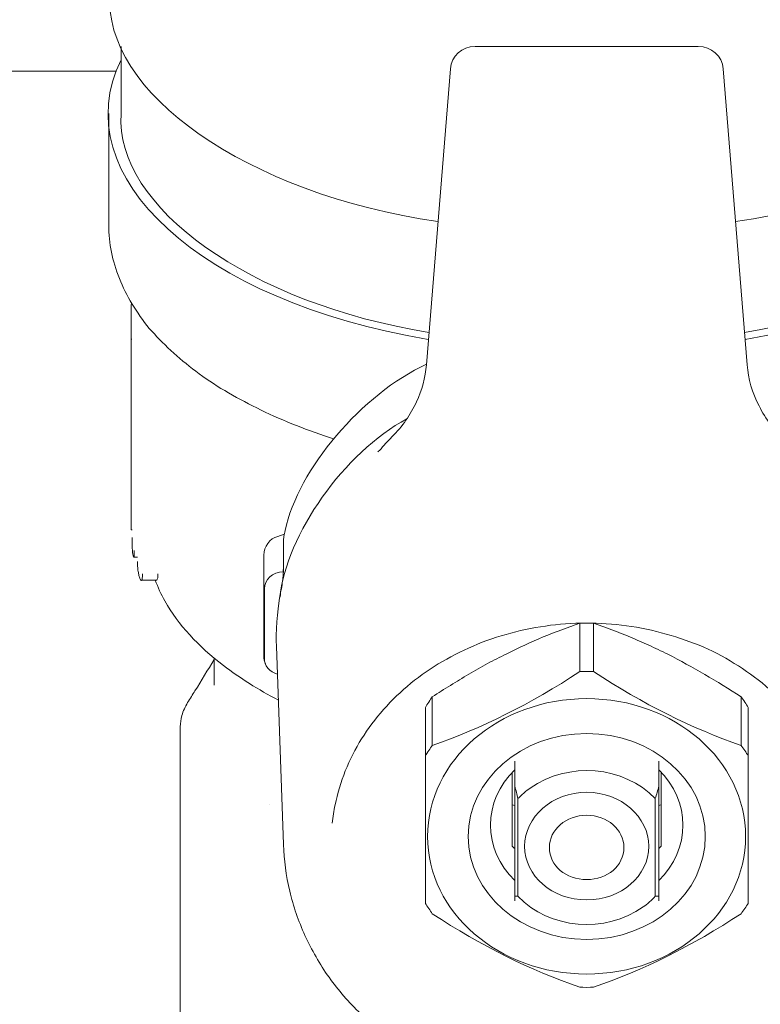
# Model space of a CAD drawing. Units: inches. Extents: x 11.7 to 36.1, y -17.1 to -5.5.
# Drawn here: x 12.1 to 12.2, y -13.5 to -13.3 of the extents above; entities that cross this region are included whole.
import ezdxf

# ---------------------------------------------------------------- set-up
doc = ezdxf.new("R2010")
doc.units = ezdxf.units.IN
doc.header["$MEASUREMENT"] = 0
doc.layers.add('Series 2 keylines', color=7, linetype='Continuous')

# ---------------------------------------------------------------- blocks, each defined once
blk = doc.blocks.new('block 690')
at = {"layer": 'Series 2 keylines', "color": 7, "lineweight": 9, "true_color": 0xffffff}
blk.add_lwpolyline([(12.11264, -13.46906), (12.11264, -13.46906)], dxfattribs=at)
blk = doc.blocks.new('block 854')
at = {"layer": 'Series 2 keylines', "color": 7, "lineweight": 9, "true_color": 0xffffff}
blk.add_lwpolyline([(12.08954, -13.42307), (12.0895, -13.42307)], dxfattribs=at)
blk = doc.blocks.new('block 855')
at = {"layer": 'Series 2 keylines', "color": 7, "lineweight": 9, "true_color": 0xffffff}
blk.add_open_spline([(12.08981, -13.42177), (12.08981, -13.42208), (12.08981, -13.42234), (12.08978, -13.42255), (12.08969, -13.4227), (12.08967, -13.42296), (12.08961, -13.42301), (12.08961, -13.42301), (12.08959, -13.42307), (12.08954, -13.42307)], degree=3, knots=[0, 0, 0, 0, 1, 1, 1, 2, 2, 2, 3, 3, 3, 3], dxfattribs=at)
blk = doc.blocks.new('block 856')
at = {"layer": 'Series 2 keylines', "color": 7, "lineweight": 9, "true_color": 0xffffff}
blk.add_open_spline([(12.08227, -13.31651), (12.07052, -13.34033), (12.09849, -13.36591), (12.14514, -13.37377)], degree=3, dxfattribs=at)
blk = doc.blocks.new('block 857')
at = {"layer": 'Series 2 keylines', "color": 7, "lineweight": 9, "true_color": 0xffffff}
blk.add_open_spline([(12.20998, -13.37377), (12.25656, -13.36591), (12.28462, -13.34033), (12.27285, -13.31651)], degree=3, dxfattribs=at)
blk = doc.blocks.new('block 858')
at = {"layer": 'Series 2 keylines', "color": 7, "lineweight": 9, "true_color": 0xffffff}
blk.add_open_spline([(12.20984, -13.37232), (12.24622, -13.36648), (12.27426, -13.34664), (12.27285, -13.32752)], degree=3, dxfattribs=at)
blk = doc.blocks.new('block 859')
at = {"layer": 'Series 2 keylines', "color": 7, "lineweight": 9, "true_color": 0xffffff}
blk.add_open_spline([(12.08227, -13.32752), (12.08089, -13.34664), (12.10886, -13.36648), (12.14528, -13.37232)], degree=3, dxfattribs=at)
blk = doc.blocks.new('block 860')
at = {"layer": 'Series 2 keylines', "color": 7, "lineweight": 9, "true_color": 0xffffff}
blk.add_open_spline([(12.16233, -13.46906), (12.16244, -13.46906), (12.16268, -13.46911), (12.16285, -13.46916)], degree=3, dxfattribs=at)
blk = doc.blocks.new('block 861')
at = {"layer": 'Series 2 keylines', "color": 7, "lineweight": 9, "true_color": 0xffffff}
blk.add_open_spline([(12.1923, -13.46916), (12.19242, -13.46911), (12.19265, -13.46906), (12.19279, -13.46906)], degree=3, dxfattribs=at)
blk = doc.blocks.new('block 862')
at = {"layer": 'Series 2 keylines', "color": 7, "lineweight": 9, "true_color": 0xffffff}
blk.add_open_spline([(12.08432, -13.36901), (12.08432, -13.36906), (12.08433, -13.36917), (12.08433, -13.36917)], degree=3, dxfattribs=at)
blk = doc.blocks.new('block 885')
at = {"layer": 'Series 2 keylines', "color": 7, "lineweight": 9, "true_color": 0xffffff}
blk.add_open_spline([(12.08564, -13.41919), (12.08564, -13.41945), (12.08564, -13.41981), (12.08566, -13.42022), (12.08566, -13.42053), (12.08568, -13.42084), (12.08576, -13.42126), (12.08582, -13.42152), (12.08587, -13.42177), (12.08592, -13.42208), (12.08597, -13.42234), (12.08606, -13.4226), (12.08613, -13.4227), (12.08616, -13.42296), (12.08626, -13.42301), (12.0863, -13.42307), (12.0864, -13.42312), (12.08647, -13.42307), (12.08649, -13.42301), (12.08654, -13.42296), (12.08659, -13.4227), (12.08661, -13.42255), (12.08664, -13.42234), (12.08668, -13.42208), (12.08668, -13.42177)], degree=3, knots=[0, 0, 0, 0, 1, 1, 1, 2, 2, 2, 3, 3, 3, 4, 4, 4, 5, 5, 5, 6, 6, 6, 7, 7, 7, 8, 8, 8, 8], dxfattribs=at)
blk = doc.blocks.new('block 886')
at = {"layer": 'Series 2 keylines', "color": 7, "lineweight": 9, "true_color": 0xffffff}
blk.add_lwpolyline([(12.08432, -13.41144), (12.08432, -13.37242)], dxfattribs=at)
blk = doc.blocks.new('block 887')
at = {"layer": 'Series 2 keylines', "color": 7, "lineweight": 9, "true_color": 0xffffff}
blk.add_open_spline([(12.08432, -13.37242), (12.08432, -13.37278), (12.08432, -13.37335), (12.08437, -13.37377)], degree=3, dxfattribs=at)
blk = doc.blocks.new('block 888')
at = {"layer": 'Series 2 keylines', "color": 7, "lineweight": 9, "true_color": 0xffffff}
blk.add_open_spline([(12.08451, -13.41433), (12.08451, -13.41459), (12.08451, -13.415), (12.08451, -13.41537), (12.08451, -13.41562), (12.08454, -13.41604), (12.08454, -13.4163), (12.08458, -13.41666), (12.08458, -13.41697), (12.08461, -13.41723), (12.08463, -13.41754), (12.08471, -13.41785), (12.08473, -13.4179), (12.08473, -13.4181), (12.08478, -13.41821), (12.08478, -13.41826), (12.08482, -13.41831), (12.08489, -13.41826), (12.08492, -13.41821), (12.08494, -13.4181), (12.08494, -13.41795), (12.08496, -13.41774), (12.08496, -13.41754), (12.08496, -13.41723), (12.08496, -13.41697)], degree=3, knots=[0, 0, 0, 0, 1, 1, 1, 2, 2, 2, 3, 3, 3, 4, 4, 4, 5, 5, 5, 6, 6, 6, 7, 7, 7, 8, 8, 8, 8], dxfattribs=at)
blk = doc.blocks.new('block 889')
at = {"layer": 'Series 2 keylines', "color": 7, "lineweight": 9, "true_color": 0xffffff}
blk.add_open_spline([(12.08437, -13.36622), (12.08432, -13.36694), (12.0843, -13.36834), (12.08432, -13.36901)], degree=3, dxfattribs=at)
blk = doc.blocks.new('block 890')
at = {"layer": 'Series 2 keylines', "color": 7, "lineweight": 9, "true_color": 0xffffff}
blk.add_lwpolyline([(12.11544, -13.42084), (12.11548, -13.42084)], dxfattribs=at)
blk = doc.blocks.new('block 891')
at = {"layer": 'Series 2 keylines', "color": 7, "lineweight": 9, "true_color": 0xffffff}
blk.add_lwpolyline([(12.1115, -13.43862), (12.1115, -13.42441)], dxfattribs=at)
blk = doc.blocks.new('block 892')
at = {"layer": 'Series 2 keylines', "color": 7, "lineweight": 9, "true_color": 0xffffff}
blk.add_lwpolyline([(12.1115, -13.42441), (12.1115, -13.4179)], dxfattribs=at)
blk = doc.blocks.new('block 893')
at = {"layer": 'Series 2 keylines', "color": 7, "lineweight": 9, "true_color": 0xffffff}
blk.add_open_spline([(12.11543, -13.42131), (12.11331, -13.42136), (12.11159, -13.42296), (12.11159, -13.42482)], degree=3, dxfattribs=at)
blk = doc.blocks.new('block 894')
at = {"layer": 'Series 2 keylines', "color": 7, "lineweight": 9, "true_color": 0xffffff}
blk.add_open_spline([(12.11544, -13.42084), (12.11544, -13.4209), (12.11543, -13.42126), (12.11543, -13.42131)], degree=3, dxfattribs=at)
blk = doc.blocks.new('block 895')
at = {"layer": 'Series 2 keylines', "color": 7, "lineweight": 9, "true_color": 0xffffff}
blk.add_lwpolyline([(12.11159, -13.42482), (12.11159, -13.43903)], dxfattribs=at)
blk = doc.blocks.new('block 896')
at = {"layer": 'Series 2 keylines', "color": 7, "lineweight": 9, "true_color": 0xffffff}
blk.add_open_spline([(12.11159, -13.43903), (12.1115, -13.44043), (12.11272, -13.44193), (12.11429, -13.44229)], degree=3, dxfattribs=at)
blk = doc.blocks.new('block 904')
at = {"layer": 'Series 2 keylines', "color": 7, "lineweight": 9, "true_color": 0xffffff}
blk.add_open_spline([(12.11548, -13.42131), (12.11548, -13.42131), (12.11544, -13.42131), (12.11543, -13.42131)], degree=3, dxfattribs=at)
blk = doc.blocks.new('block 905')
at = {"layer": 'Series 2 keylines', "color": 7, "lineweight": 9, "true_color": 0xffffff}
blk.add_open_spline([(12.08432, -13.41273), (12.08432, -13.41273), (12.08432, -13.41263), (12.08432, -13.41258), (12.08432, -13.41258), (12.08432, -13.41242), (12.08432, -13.41216), (12.08432, -13.41206), (12.08432, -13.41175), (12.08432, -13.41144)], degree=3, knots=[0, 0, 0, 0, 1, 1, 1, 2, 2, 2, 3, 3, 3, 3], dxfattribs=at)
blk = doc.blocks.new('block 906')
at = {"layer": 'Series 2 keylines', "color": 7, "lineweight": 9, "true_color": 0xffffff}
blk.add_open_spline([(12.08926, -13.42307), (12.08981, -13.42451), (12.09043, -13.42596), (12.09123, -13.4273), (12.09395, -13.43216), (12.09808, -13.4366), (12.10321, -13.44053), (12.10659, -13.44306), (12.11031, -13.44544), (12.11448, -13.44761)], degree=3, knots=[0, 0, 0, 0, 1, 1, 1, 2, 2, 2, 3, 3, 3, 3], dxfattribs=at)
blk = doc.blocks.new('block 908')
at = {"layer": 'Series 2 keylines', "color": 7, "lineweight": 9, "true_color": 0xffffff}
blk.add_lwpolyline([(12.07975, -13.35036), (12.07975, -13.32752)], dxfattribs=at)
blk = doc.blocks.new('block 911')
at = {"layer": 'Series 2 keylines', "color": 7, "lineweight": 9, "true_color": 0xffffff}
blk.add_lwpolyline([(12.08227, -13.31377), (12.08227, -13.32752)], dxfattribs=at)
blk = doc.blocks.new('block 913')
at = {"layer": 'Series 2 keylines', "color": 7, "lineweight": 9, "true_color": 0xffffff}
blk.add_open_spline([(12.07975, -13.35036), (12.07975, -13.35408), (12.08049, -13.35769), (12.08192, -13.36126), (12.08334, -13.36488), (12.08544, -13.36824), (12.08804, -13.37149), (12.09073, -13.37454), (12.09393, -13.37754), (12.09756, -13.38028), (12.10128, -13.38307), (12.10545, -13.38555), (12.11005, -13.38777), (12.11462, -13.3901), (12.11961, -13.39206), (12.12492, -13.39382)], degree=3, knots=[0, 0, 0, 0, 1, 1, 1, 2, 2, 2, 3, 3, 3, 4, 4, 4, 5, 5, 5, 5], dxfattribs=at)
blk = doc.blocks.new('block 914')
at = {"layer": 'Series 2 keylines', "color": 7, "lineweight": 9, "true_color": 0xffffff}
blk.add_open_spline([(12.09439, -13.45304), (12.09439, -13.45226), (12.0945, -13.45154), (12.0947, -13.45076), (12.09496, -13.44983), (12.09543, -13.44896), (12.09589, -13.44808)], degree=3, knots=[0, 0, 0, 0, 1, 1, 1, 2, 2, 2, 2], dxfattribs=at)
blk = doc.blocks.new('block 915')
at = {"layer": 'Series 2 keylines', "color": 7, "lineweight": 9, "true_color": 0xffffff}
blk.add_open_spline([(12.09589, -13.44808), (12.09641, -13.4473), (12.09691, -13.44642), (12.09739, -13.4457)], degree=3, dxfattribs=at)
blk = doc.blocks.new('block 916')
at = {"layer": 'Series 2 keylines', "color": 7, "lineweight": 9, "true_color": 0xffffff}
blk.add_open_spline([(12.09739, -13.4457), (12.09868, -13.44363), (12.10001, -13.44141), (12.10135, -13.43929)], degree=3, dxfattribs=at)
blk = doc.blocks.new('block 922')
at = {"layer": 'Series 2 keylines', "color": 7, "lineweight": 9, "true_color": 0xffffff}
blk.add_lwpolyline([(12.09439, -13.45304), (12.09439, -13.52254)], dxfattribs=at)
blk = doc.blocks.new('block 923')
at = {"layer": 'Series 2 keylines', "color": 7, "lineweight": 9, "true_color": 0xffffff}
blk.add_lwpolyline([(12.10135, -13.44451), (12.10135, -13.43903)], dxfattribs=at)
blk = doc.blocks.new('block 925')
at = {"layer": 'Series 2 keylines', "color": 7, "lineweight": 9, "true_color": 0xffffff}
blk.add_lwpolyline([(12.0864, -13.42307), (12.0895, -13.42307)], dxfattribs=at)
blk = doc.blocks.new('block 926')
at = {"layer": 'Series 2 keylines', "color": 7, "lineweight": 9, "true_color": 0xffffff}
blk.add_lwpolyline([(12.08482, -13.41831), (12.08564, -13.41831)], dxfattribs=at)
blk = doc.blocks.new('block 927')
at = {"layer": 'Series 2 keylines', "color": 7, "lineweight": 9, "true_color": 0xffffff}
blk.add_lwpolyline([(12.11565, -13.41361), (12.11434, -13.41407)], dxfattribs=at)
blk = doc.blocks.new('block 928')
at = {"layer": 'Series 2 keylines', "color": 7, "lineweight": 9, "true_color": 0xffffff}
blk.add_open_spline([(12.11434, -13.41407), (12.11272, -13.41449), (12.11145, -13.41619), (12.1115, -13.4179)], degree=3, dxfattribs=at)
blk = doc.blocks.new('block 929')
at = {"layer": 'Series 2 keylines', "color": 7, "lineweight": 9, "true_color": 0xffffff}
blk.add_open_spline([(12.1115, -13.43862), (12.11148, -13.43909), (12.11162, -13.43981), (12.11179, -13.44017)], degree=3, dxfattribs=at)
blk = doc.blocks.new('block 932')
at = {"layer": 'Series 2 keylines', "color": 7, "lineweight": 9, "true_color": 0xffffff}
blk.add_open_spline([(12.12571, -13.39413), (12.12543, -13.39407), (12.12519, -13.39392), (12.12492, -13.39382)], degree=3, dxfattribs=at)
blk = doc.blocks.new('block 937')
at = {"layer": 'Series 2 keylines', "color": 7, "lineweight": 9, "true_color": 0xffffff}
blk.add_lwpolyline([(12.08432, -13.41273), (12.08451, -13.41273)], dxfattribs=at)
blk = doc.blocks.new('block 938')
at = {"layer": 'Series 2 keylines', "color": 7, "lineweight": 9, "true_color": 0xffffff}
blk.add_lwpolyline([(12.08432, -13.37242), (12.08432, -13.36793)], dxfattribs=at)
blk = doc.blocks.new('block 1117')
at = {"layer": 'Series 2 keylines', "color": 7, "lineweight": 9, "true_color": 0xffffff}
blk.add_open_spline([(12.08003, -13.30281), (12.07827, -13.32312), (12.10809, -13.344), (12.1471, -13.34963)], degree=3, dxfattribs=at)
blk = doc.blocks.new('block 1118')
at = {"layer": 'Series 2 keylines', "color": 7, "lineweight": 9, "true_color": 0xffffff}
blk.add_open_spline([(12.20803, -13.34963), (12.24705, -13.344), (12.27686, -13.32312), (12.27509, -13.30281)], degree=3, dxfattribs=at)
blk = doc.blocks.new('block 1174')
at = {"layer": 'Series 2 keylines', "color": 7, "lineweight": 9, "true_color": 0xffffff}
blk.add_open_spline([(12.16485, -13.47753), (12.16485, -13.48363), (12.17053, -13.48849), (12.17756, -13.48849), (12.18457, -13.48849), (12.19027, -13.48363), (12.19027, -13.47753), (12.19027, -13.47149), (12.18457, -13.46647), (12.17756, -13.46647), (12.17053, -13.46647), (12.16485, -13.47149), (12.16485, -13.47753)], degree=3, knots=[0, 0, 0, 0, 1, 1, 1, 2, 2, 2, 3, 3, 3, 4, 4, 4, 4], dxfattribs=at)
blk = doc.blocks.new('block 1175')
at = {"layer": 'Series 2 keylines', "color": 7, "lineweight": 9, "true_color": 0xffffff}
blk.add_open_spline([(12.16991, -13.47779), (12.16991, -13.48151), (12.17332, -13.48435), (12.17756, -13.48435), (12.18178, -13.48435), (12.18517, -13.48151), (12.18517, -13.47779), (12.18517, -13.47412), (12.18178, -13.47118), (12.17756, -13.47118), (12.17332, -13.47118), (12.16991, -13.47412), (12.16991, -13.47779)], degree=3, knots=[0, 0, 0, 0, 1, 1, 1, 2, 2, 2, 3, 3, 3, 4, 4, 4, 4], dxfattribs=at)
blk = doc.blocks.new('block 1176')
at = {"layer": 'Series 2 keylines', "color": 7, "lineweight": 9, "true_color": 0xffffff}
blk.add_lwpolyline([(12.16349, -13.48776), (12.16349, -13.46777)], dxfattribs=at)
blk = doc.blocks.new('block 1177')
at = {"layer": 'Series 2 keylines', "color": 7, "lineweight": 9, "true_color": 0xffffff}
blk.add_open_spline([(12.16349, -13.48776), (12.16988, -13.49453), (12.18137, -13.49546), (12.18913, -13.48993), (12.18984, -13.48952), (12.19108, -13.48838), (12.1916, -13.48776)], degree=3, knots=[0, 0, 0, 0, 1, 1, 1, 2, 2, 2, 2], dxfattribs=at)
blk = doc.blocks.new('block 1178')
at = {"layer": 'Series 2 keylines', "color": 7, "lineweight": 9, "true_color": 0xffffff}
blk.add_lwpolyline([(12.1916, -13.48776), (12.1916, -13.46777)], dxfattribs=at)
blk = doc.blocks.new('block 1179')
at = {"layer": 'Series 2 keylines', "color": 7, "lineweight": 9, "true_color": 0xffffff}
blk.add_open_spline([(12.1916, -13.46777), (12.18524, -13.46105), (12.17374, -13.46007), (12.16598, -13.46565), (12.16526, -13.46606), (12.16405, -13.46715), (12.16349, -13.46777)], degree=3, knots=[0, 0, 0, 0, 1, 1, 1, 2, 2, 2, 2], dxfattribs=at)
blk = doc.blocks.new('block 1180')
at = {"layer": 'Series 2 keylines', "color": 7, "lineweight": 9, "true_color": 0xffffff}
blk.add_open_spline([(12.1923, -13.48776), (12.19211, -13.48776), (12.19186, -13.48776), (12.1916, -13.48776)], degree=3, dxfattribs=at)
blk = doc.blocks.new('block 1181')
at = {"layer": 'Series 2 keylines', "color": 7, "lineweight": 9, "true_color": 0xffffff}
blk.add_lwpolyline([(12.1923, -13.46523), (12.1923, -13.48776)], dxfattribs=at)
blk = doc.blocks.new('block 1182')
at = {"layer": 'Series 2 keylines', "color": 7, "lineweight": 9, "true_color": 0xffffff}
blk.add_open_spline([(12.1916, -13.46777), (12.19186, -13.46689), (12.19211, -13.46606), (12.1923, -13.46523)], degree=3, dxfattribs=at)
blk = doc.blocks.new('block 1183')
at = {"layer": 'Series 2 keylines', "color": 7, "lineweight": 9, "true_color": 0xffffff}
blk.add_open_spline([(12.1923, -13.48869), (12.1923, -13.48838), (12.1923, -13.48813), (12.1923, -13.48776)], degree=3, dxfattribs=at)
blk = doc.blocks.new('block 1184')
at = {"layer": 'Series 2 keylines', "color": 7, "lineweight": 9, "true_color": 0xffffff}
blk.add_open_spline([(12.1923, -13.46523), (12.1923, -13.46363), (12.1923, -13.46198), (12.1923, -13.46012)], degree=3, dxfattribs=at)
blk = doc.blocks.new('block 1185')
at = {"layer": 'Series 2 keylines', "color": 7, "lineweight": 9, "true_color": 0xffffff}
blk.add_open_spline([(12.16285, -13.48776), (12.16307, -13.48776), (12.16328, -13.48776), (12.16349, -13.48776)], degree=3, dxfattribs=at)
blk = doc.blocks.new('block 1186')
at = {"layer": 'Series 2 keylines', "color": 7, "lineweight": 9, "true_color": 0xffffff}
blk.add_open_spline([(12.16285, -13.48869), (12.16285, -13.48838), (12.16285, -13.48813), (12.16285, -13.48776)], degree=3, dxfattribs=at)
blk = doc.blocks.new('block 1187')
at = {"layer": 'Series 2 keylines', "color": 7, "lineweight": 9, "true_color": 0xffffff}
blk.add_open_spline([(12.16349, -13.46777), (12.16328, -13.46689), (12.16307, -13.46606), (12.16285, -13.46523)], degree=3, dxfattribs=at)
blk = doc.blocks.new('block 1188')
at = {"layer": 'Series 2 keylines', "color": 7, "lineweight": 9, "true_color": 0xffffff}
blk.add_lwpolyline([(12.16285, -13.46523), (12.16285, -13.48776)], dxfattribs=at)
blk = doc.blocks.new('block 1189')
at = {"layer": 'Series 2 keylines', "color": 7, "lineweight": 9, "true_color": 0xffffff}
blk.add_open_spline([(12.16285, -13.46523), (12.16285, -13.46363), (12.16285, -13.46198), (12.16285, -13.46012)], degree=3, dxfattribs=at)
blk = doc.blocks.new('block 1225')
at = {"layer": 'Series 2 keylines', "color": 7, "lineweight": 9, "true_color": 0xffffff}
blk.add_open_spline([(12.11582, -13.41289), (12.11579, -13.41314), (12.11575, -13.41335), (12.11572, -13.41351), (12.11563, -13.41376), (12.11562, -13.41392), (12.11558, -13.41418), (12.11555, -13.41428), (12.11553, -13.41449), (12.11551, -13.41459), (12.11551, -13.4148), (12.11548, -13.41495), (12.11548, -13.41511)], degree=3, knots=[0, 0, 0, 0, 1, 1, 1, 2, 2, 2, 3, 3, 3, 4, 4, 4, 4], dxfattribs=at)
blk = doc.blocks.new('block 1226')
at = {"layer": 'Series 2 keylines', "color": 7, "lineweight": 9, "true_color": 0xffffff}
blk.add_lwpolyline([(12.11548, -13.41511), (12.11548, -13.42126)], dxfattribs=at)
blk = doc.blocks.new('block 1227')
at = {"layer": 'Series 2 keylines', "color": 7, "lineweight": 9, "true_color": 0xffffff}
blk.add_open_spline([(12.11548, -13.42126), (12.11548, -13.42136), (12.11544, -13.42172), (12.11543, -13.42219), (12.11538, -13.42265), (12.11531, -13.42307), (12.11524, -13.42363), (12.1152, -13.42415), (12.11512, -13.42462), (12.11496, -13.42524), (12.11493, -13.42575), (12.11481, -13.42632), (12.11472, -13.42673)], degree=3, knots=[0, 0, 0, 0, 1, 1, 1, 2, 2, 2, 3, 3, 3, 4, 4, 4, 4], dxfattribs=at)
blk = doc.blocks.new('block 1228')
at = {"layer": 'Series 2 keylines', "color": 7, "lineweight": 9, "true_color": 0xffffff}
blk.add_open_spline([(12.13481, -13.39676), (12.13494, -13.39671), (12.13501, -13.39661), (12.13515, -13.3965), (12.13598, -13.39552), (12.13682, -13.39454), (12.1377, -13.39371)], degree=3, knots=[0, 0, 0, 0, 1, 1, 1, 2, 2, 2, 2], dxfattribs=at)
blk = doc.blocks.new('block 1229')
at = {"layer": 'Series 2 keylines', "color": 7, "lineweight": 9, "true_color": 0xffffff}
blk.add_lwpolyline([(12.16233, -13.46234), (12.16233, -13.47753)], dxfattribs=at)
blk = doc.blocks.new('block 1230')
at = {"layer": 'Series 2 keylines', "color": 7, "lineweight": 9, "true_color": 0xffffff}
blk.add_lwpolyline([(12.19279, -13.47753), (12.19279, -13.46234)], dxfattribs=at)
blk = doc.blocks.new('block 1231')
at = {"layer": 'Series 2 keylines', "color": 7, "lineweight": 9, "true_color": 0xffffff}
blk.add_open_spline([(12.16233, -13.47753), (12.16244, -13.47769), (12.16268, -13.47789), (12.16285, -13.47795)], degree=3, dxfattribs=at)
blk = doc.blocks.new('block 1232')
at = {"layer": 'Series 2 keylines', "color": 7, "lineweight": 9, "true_color": 0xffffff}
blk.add_open_spline([(12.1923, -13.47795), (12.19242, -13.47789), (12.19265, -13.47769), (12.19279, -13.47753)], degree=3, dxfattribs=at)
blk = doc.blocks.new('block 1233')
at = {"layer": 'Series 2 keylines', "color": 7, "lineweight": 9, "true_color": 0xffffff}
blk.add_open_spline([(12.11472, -13.42673), (12.11424, -13.42916), (12.11389, -13.43397), (12.11407, -13.43655)], degree=3, dxfattribs=at)
blk = doc.blocks.new('block 1234')
at = {"layer": 'Series 2 keylines', "color": 7, "lineweight": 9, "true_color": 0xffffff}
blk.add_open_spline([(12.14077, -13.38999), (12.12792, -13.39697), (12.1161, -13.41361), (12.11472, -13.42673)], degree=3, dxfattribs=at)
blk = doc.blocks.new('block 1235')
at = {"layer": 'Series 2 keylines', "color": 7, "lineweight": 9, "true_color": 0xffffff}
blk.add_open_spline([(12.14476, -13.37883), (12.1316, -13.38488), (12.11848, -13.40033), (12.11582, -13.41289)], degree=3, dxfattribs=at)
blk = doc.blocks.new('block 1237')
at = {"layer": 'Series 2 keylines', "color": 7, "lineweight": 9, "true_color": 0xffffff}
blk.add_lwpolyline([(12.20546, -13.31837), (12.21039, -13.37893)], dxfattribs=at)
blk = doc.blocks.new('block 1240')
at = {"layer": 'Series 2 keylines', "color": 7, "lineweight": 9, "true_color": 0xffffff}
blk.add_open_spline([(12.22961, -13.47278), (12.22913, -13.46787), (12.22772, -13.46317), (12.22541, -13.45872), (12.22317, -13.45433), (12.22012, -13.4502), (12.21635, -13.44668), (12.21263, -13.44306), (12.20822, -13.44007), (12.20333, -13.43759), (12.19851, -13.43531), (12.19323, -13.43366), (12.18776, -13.43268), (12.18231, -13.43175), (12.17666, -13.43159), (12.17119, -13.43216), (12.16566, -13.43278), (12.16028, -13.43407), (12.15524, -13.43614), (12.15024, -13.43816), (12.14559, -13.44089), (12.14156, -13.44415), (12.13753, -13.44746), (12.13412, -13.45138), (12.1315, -13.45552), (12.12886, -13.4597), (12.12702, -13.46435), (12.12607, -13.46906), (12.12581, -13.47025), (12.12564, -13.47149), (12.12547, -13.47278)], degree=3, knots=[0, 0, 0, 0, 1, 1, 1, 2, 2, 2, 3, 3, 3, 4, 4, 4, 5, 5, 5, 6, 6, 6, 7, 7, 7, 8, 8, 8, 9, 9, 9, 10, 10, 10, 10], dxfattribs=at)
blk = doc.blocks.new('block 1241')
at = {"layer": 'Series 2 keylines', "color": 7, "lineweight": 9, "true_color": 0xffffff}
blk.add_lwpolyline([(12.14476, -13.37893), (12.14965, -13.31837)], dxfattribs=at)
blk = doc.blocks.new('block 1242')
at = {"layer": 'Series 2 keylines', "color": 7, "lineweight": 9, "true_color": 0xffffff}
blk.add_open_spline([(12.21039, -13.37893), (12.21062, -13.38183), (12.21142, -13.38467), (12.21284, -13.38736), (12.21413, -13.3901), (12.21608, -13.39252), (12.21842, -13.3947), (12.22, -13.39614), (12.22178, -13.39743), (12.22374, -13.39857)], degree=3, knots=[0, 0, 0, 0, 1, 1, 1, 2, 2, 2, 3, 3, 3, 3], dxfattribs=at)
blk = doc.blocks.new('block 1243')
at = {"layer": 'Series 2 keylines', "color": 7, "lineweight": 9, "true_color": 0xffffff}
blk.add_open_spline([(12.1377, -13.39371), (12.13984, -13.39154), (12.14152, -13.38917), (12.14273, -13.38653), (12.14383, -13.38415), (12.14456, -13.38157), (12.14476, -13.37893)], degree=3, knots=[0, 0, 0, 0, 1, 1, 1, 2, 2, 2, 2], dxfattribs=at)
blk = doc.blocks.new('block 1244')
at = {"layer": 'Series 2 keylines', "color": 7, "lineweight": 9, "true_color": 0xffffff}
blk.add_open_spline([(12.1547, -13.31377), (12.15207, -13.31377), (12.14984, -13.31573), (12.14965, -13.31837)], degree=3, dxfattribs=at)
blk = doc.blocks.new('block 1245')
at = {"layer": 'Series 2 keylines', "color": 7, "lineweight": 9, "true_color": 0xffffff}
blk.add_lwpolyline([(12.1547, -13.31377), (12.20038, -13.31377)], dxfattribs=at)
blk = doc.blocks.new('block 1252')
at = {"layer": 'Series 2 keylines', "color": 7, "lineweight": 9, "true_color": 0xffffff}
blk.add_open_spline([(12.11548, -13.47717), (12.11562, -13.48032), (12.11603, -13.48353), (12.11679, -13.48673), (12.11751, -13.48978), (12.11858, -13.49288), (12.11989, -13.49577), (12.12127, -13.49872), (12.12292, -13.50167), (12.12483, -13.50435), (12.12671, -13.50694), (12.12891, -13.50952), (12.13126, -13.51179), (12.1337, -13.51422), (12.13632, -13.51639), (12.13915, -13.51825)], degree=3, knots=[0, 0, 0, 0, 1, 1, 1, 2, 2, 2, 3, 3, 3, 4, 4, 4, 5, 5, 5, 5], dxfattribs=at)
blk = doc.blocks.new('block 1255')
at = {"layer": 'Series 2 keylines', "color": 7, "lineweight": 9, "true_color": 0xffffff}
blk.add_lwpolyline([(12.11548, -13.47717), (12.11407, -13.43655)], dxfattribs=at)
blk = doc.blocks.new('block 1259')
at = {"layer": 'Series 2 keylines', "color": 7, "lineweight": 9, "true_color": 0xffffff}
blk.add_open_spline([(12.20546, -13.31837), (12.20533, -13.31573), (12.20305, -13.31377), (12.20038, -13.31377)], degree=3, dxfattribs=at)
blk = doc.blocks.new('block 1329')
at = {"layer": 'Series 2 keylines', "color": 7, "lineweight": 9, "true_color": 0xffffff}
blk.add_open_spline([(12.1923, -13.48451), (12.19888, -13.4782), (12.19888, -13.46818), (12.1923, -13.46187)], degree=3, dxfattribs=at)
blk = doc.blocks.new('block 1330')
at = {"layer": 'Series 2 keylines', "color": 7, "lineweight": 9, "true_color": 0xffffff}
blk.add_open_spline([(12.16285, -13.46187), (12.15623, -13.46818), (12.15623, -13.4782), (12.16285, -13.48451)], degree=3, dxfattribs=at)
blk = doc.blocks.new('block 1331')
at = {"layer": 'Series 2 keylines', "color": 7, "lineweight": 9, "true_color": 0xffffff}
blk.add_open_spline([(12.15331, -13.47552), (12.15331, -13.48709), (12.16412, -13.4966), (12.17756, -13.4966), (12.19098, -13.4966), (12.20183, -13.48709), (12.20183, -13.47552), (12.20183, -13.46394), (12.19098, -13.45443), (12.17756, -13.45443), (12.16412, -13.45443), (12.15331, -13.46394), (12.15331, -13.47552)], degree=3, knots=[0, 0, 0, 0, 1, 1, 1, 2, 2, 2, 3, 3, 3, 4, 4, 4, 4], dxfattribs=at)
blk = doc.blocks.new('block 1332')
at = {"layer": 'Series 2 keylines', "color": 7, "lineweight": 9, "true_color": 0xffffff}
blk.add_open_spline([(12.145, -13.47552), (12.145, -13.49107), (12.15958, -13.50368), (12.17756, -13.50368), (12.19551, -13.50368), (12.21008, -13.49107), (12.21008, -13.47552), (12.21008, -13.45991), (12.19551, -13.4473), (12.17756, -13.4473), (12.15958, -13.4473), (12.145, -13.45991), (12.145, -13.47552)], degree=3, knots=[0, 0, 0, 0, 1, 1, 1, 2, 2, 2, 3, 3, 3, 4, 4, 4, 4], dxfattribs=at)
blk = doc.blocks.new('block 1333')
at = {"layer": 'Series 2 keylines', "color": 7, "lineweight": 9, "true_color": 0xffffff}
blk.add_open_spline([(12.17897, -13.44177), (12.17827, -13.44177), (12.17687, -13.44177), (12.17615, -13.44177)], degree=3, dxfattribs=at)
blk = doc.blocks.new('block 1334')
at = {"layer": 'Series 2 keylines', "color": 7, "lineweight": 9, "true_color": 0xffffff}
blk.add_open_spline([(12.14593, -13.45686), (12.15599, -13.45345), (12.16609, -13.44834), (12.17615, -13.44177)], degree=3, dxfattribs=at)
blk = doc.blocks.new('block 1335')
at = {"layer": 'Series 2 keylines', "color": 7, "lineweight": 9, "true_color": 0xffffff}
blk.add_open_spline([(12.14593, -13.45686), (12.14559, -13.45738), (12.14487, -13.45846), (12.14456, -13.45898)], degree=3, dxfattribs=at)
blk = doc.blocks.new('block 1336')
at = {"layer": 'Series 2 keylines', "color": 7, "lineweight": 9, "true_color": 0xffffff}
blk.add_open_spline([(12.14456, -13.48921), (12.14456, -13.48074), (12.14456, -13.47066), (12.14456, -13.45898)], degree=3, dxfattribs=at)
blk = doc.blocks.new('block 1337')
at = {"layer": 'Series 2 keylines', "color": 7, "lineweight": 9, "true_color": 0xffffff}
blk.add_open_spline([(12.14456, -13.48921), (12.14487, -13.48978), (12.14559, -13.49076), (12.14593, -13.49133)], degree=3, dxfattribs=at)
blk = doc.blocks.new('block 1338')
at = {"layer": 'Series 2 keylines', "color": 7, "lineweight": 9, "true_color": 0xffffff}
blk.add_open_spline([(12.17615, -13.50637), (12.16609, -13.50296), (12.15599, -13.49789), (12.14593, -13.49133)], degree=3, dxfattribs=at)
blk = doc.blocks.new('block 1339')
at = {"layer": 'Series 2 keylines', "color": 7, "lineweight": 9, "true_color": 0xffffff}
blk.add_open_spline([(12.17615, -13.50637), (12.17687, -13.50642), (12.17827, -13.50642), (12.17897, -13.50637)], degree=3, dxfattribs=at)
blk = doc.blocks.new('block 1340')
at = {"layer": 'Series 2 keylines', "color": 7, "lineweight": 9, "true_color": 0xffffff}
blk.add_open_spline([(12.20917, -13.49133), (12.19913, -13.49789), (12.18903, -13.50296), (12.17897, -13.50637)], degree=3, dxfattribs=at)
blk = doc.blocks.new('block 1341')
at = {"layer": 'Series 2 keylines', "color": 7, "lineweight": 9, "true_color": 0xffffff}
blk.add_open_spline([(12.20917, -13.49133), (12.20956, -13.49076), (12.21025, -13.48978), (12.2106, -13.48921)], degree=3, dxfattribs=at)
blk = doc.blocks.new('block 1342')
at = {"layer": 'Series 2 keylines', "color": 7, "lineweight": 9, "true_color": 0xffffff}
blk.add_open_spline([(12.2106, -13.45898), (12.2106, -13.47066), (12.2106, -13.48074), (12.2106, -13.48921)], degree=3, dxfattribs=at)
blk = doc.blocks.new('block 1343')
at = {"layer": 'Series 2 keylines', "color": 7, "lineweight": 9, "true_color": 0xffffff}
blk.add_open_spline([(12.2106, -13.45898), (12.21025, -13.45846), (12.20956, -13.45738), (12.20917, -13.45686)], degree=3, dxfattribs=at)
blk = doc.blocks.new('block 1344')
at = {"layer": 'Series 2 keylines', "color": 7, "lineweight": 9, "true_color": 0xffffff}
blk.add_open_spline([(12.17897, -13.44177), (12.18903, -13.44834), (12.19913, -13.45345), (12.20917, -13.45686)], degree=3, dxfattribs=at)
blk = doc.blocks.new('block 1345')
at = {"layer": 'Series 2 keylines', "color": 7, "lineweight": 9, "true_color": 0xffffff}
blk.add_lwpolyline([(12.17897, -13.44177), (12.17897, -13.43185)], dxfattribs=at)
blk = doc.blocks.new('block 1346')
at = {"layer": 'Series 2 keylines', "color": 7, "lineweight": 9, "true_color": 0xffffff}
blk.add_open_spline([(12.17897, -13.43185), (12.17827, -13.4318), (12.17687, -13.4318), (12.17615, -13.43185)], degree=3, dxfattribs=at)
blk = doc.blocks.new('block 1347')
at = {"layer": 'Series 2 keylines', "color": 7, "lineweight": 9, "true_color": 0xffffff}
blk.add_lwpolyline([(12.17615, -13.43185), (12.17615, -13.44177)], dxfattribs=at)
blk = doc.blocks.new('block 1348')
at = {"layer": 'Series 2 keylines', "color": 7, "lineweight": 9, "true_color": 0xffffff}
blk.add_lwpolyline([(12.2106, -13.45898), (12.2106, -13.44911)], dxfattribs=at)
blk = doc.blocks.new('block 1349')
at = {"layer": 'Series 2 keylines', "color": 7, "lineweight": 9, "true_color": 0xffffff}
blk.add_open_spline([(12.2106, -13.44911), (12.21025, -13.44849), (12.20956, -13.44746), (12.20917, -13.44694)], degree=3, dxfattribs=at)
blk = doc.blocks.new('block 1350')
at = {"layer": 'Series 2 keylines', "color": 7, "lineweight": 9, "true_color": 0xffffff}
blk.add_lwpolyline([(12.20917, -13.44694), (12.20917, -13.45686)], dxfattribs=at)
blk = doc.blocks.new('block 1351')
at = {"layer": 'Series 2 keylines', "color": 7, "lineweight": 9, "true_color": 0xffffff}
blk.add_open_spline([(12.20917, -13.44694), (12.20422, -13.44374), (12.19925, -13.44079), (12.19413, -13.43821), (12.19286, -13.43753), (12.19155, -13.43697), (12.19027, -13.43635), (12.189, -13.43578), (12.18776, -13.43521), (12.18652, -13.43469), (12.18397, -13.43366), (12.18147, -13.43273), (12.17897, -13.43185)], degree=3, knots=[0, 0, 0, 0, 1, 1, 1, 2, 2, 2, 3, 3, 3, 4, 4, 4, 4], dxfattribs=at)
blk = doc.blocks.new('block 1352')
at = {"layer": 'Series 2 keylines', "color": 7, "lineweight": 9, "true_color": 0xffffff}
blk.add_lwpolyline([(12.14593, -13.45686), (12.14593, -13.44694)], dxfattribs=at)
blk = doc.blocks.new('block 1353')
at = {"layer": 'Series 2 keylines', "color": 7, "lineweight": 9, "true_color": 0xffffff}
blk.add_open_spline([(12.17615, -13.43185), (12.17122, -13.43356), (12.16619, -13.43557), (12.16106, -13.43816), (12.15985, -13.43883), (12.15854, -13.4394), (12.15727, -13.44012), (12.15596, -13.44079), (12.1547, -13.44157), (12.15344, -13.44229), (12.15093, -13.44379), (12.14841, -13.44534), (12.14593, -13.44694)], degree=3, knots=[0, 0, 0, 0, 1, 1, 1, 2, 2, 2, 3, 3, 3, 4, 4, 4, 4], dxfattribs=at)
blk = doc.blocks.new('block 1354')
at = {"layer": 'Series 2 keylines', "color": 7, "lineweight": 9, "true_color": 0xffffff}
blk.add_open_spline([(12.14593, -13.44694), (12.14559, -13.44746), (12.14487, -13.44849), (12.14456, -13.44911)], degree=3, dxfattribs=at)
blk = doc.blocks.new('block 1355')
at = {"layer": 'Series 2 keylines', "color": 7, "lineweight": 9, "true_color": 0xffffff}
blk.add_lwpolyline([(12.14456, -13.44911), (12.14456, -13.45898)], dxfattribs=at)
blk = doc.blocks.new('block 2479')
at = {"layer": 'Series 2 keylines', "color": 7, "lineweight": 9, "true_color": 0xffffff}
blk.add_lwpolyline([(11.94634, -13.31883), (12.0813, -13.31883)], dxfattribs=at)

msp = doc.modelspace()

# ---------------------------------------------------------------- block references
at = {"layer": 'Series 2 keylines'}
for name in ['block 1117', 'block 1118', 'block 911', 'block 1244', 'block 1245', 'block 1259', 'block 856', 'block 857', 'block 1241', 'block 1237', 'block 2479', 'block 908', 'block 859', 'block 858', 'block 913', 'block 889', 'block 938', 'block 862', 'block 886', 'block 887', 'block 1235', 'block 1243', 'block 1242', 'block 1234', 'block 932', 'block 1228', 'block 905', 'block 937', 'block 1225', 'block 888', 'block 928', 'block 927', 'block 1226', 'block 926', 'block 885', 'block 892', 'block 893', 'block 1227', 'block 894', 'block 904', 'block 890', 'block 925', 'block 906', 'block 854', 'block 855', 'block 891', 'block 895', 'block 1233', 'block 1240', 'block 1353', 'block 1346', 'block 1347', 'block 1345', 'block 1351', 'block 1255', 'block 916', 'block 923', 'block 929', 'block 896', 'block 1334', 'block 1333', 'block 1344', 'block 915', 'block 1354', 'block 1332', 'block 1352', 'block 1349', 'block 1350', 'block 914', 'block 1355', 'block 1348', 'block 922', 'block 1331', 'block 1335', 'block 1343', 'block 1336', 'block 1342', 'block 1189', 'block 1179', 'block 1184', 'block 1330', 'block 1229', 'block 1329', 'block 1230', 'block 1187', 'block 1188', 'block 1182', 'block 1181', 'block 1176', 'block 1174', 'block 1178', 'block 690', 'block 860', 'block 861', 'block 1175', 'block 1252', 'block 1231', 'block 1232', 'block 1185', 'block 1186', 'block 1177', 'block 1180', 'block 1183', 'block 1337', 'block 1341', 'block 1338', 'block 1340', 'block 1339']:
    msp.add_blockref(name, (0, 0), dxfattribs=at)

doc.saveas('drawing.dxf')
